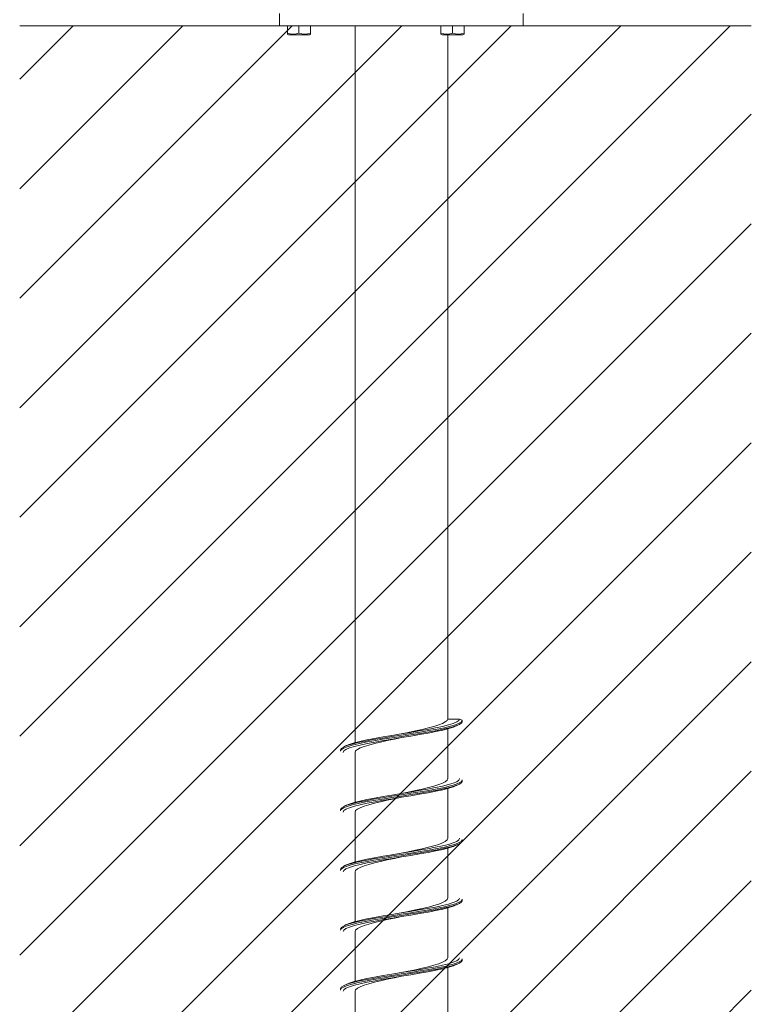
# Model space of a CAD drawing. Units: millimetres. Extents: x -59 to 2070, y -1 to 594.
# Drawn here: x 381 to 411, y 347 to 388 of the extents above; entities that cross this region are included whole.
import ezdxf

# ---------------------------------------------------------------- set-up
doc = ezdxf.new("R2010")
doc.units = ezdxf.units.MM
doc.layers.add('AM_00', color=7, linetype='Continuous', lineweight=15)
doc.layers.add('AM_8', color=1, linetype='Continuous')

msp = doc.modelspace()

# ---------------------------------------------------------------- hatches: boundary and pattern name
at = {"layer": 'AM_8'}
h = msp.add_hatch(dxfattribs=at)
h.set_pattern_fill('ANSI31', color=256, style=0)
h.paths.add_polyline_path([(410.8199771, 387.5039029), (380.8199771, 387.5039029), (380.8199771, 307.5039029), (410.8199771, 307.5039029)], flags=0)

# ---------------------------------------------------------------- linework, layer by layer
at = {"layer": 'AM_00'}
for p, q in [((391.4699773, 388.0039032), (391.4699773, 387.5039037)), ((401.4699771, 387.5039037), (401.4699771, 388.0039032)), ((391.4699773, 387.5039037), (380.8199773, 387.5039037)), ((391.4699773, 387.5039037), (401.4699771, 387.5039037)), ((391.7949772, 387.1992524), (391.7949772, 387.5039037)), ((391.7949772, 387.1992524), (391.7949772, 387.1570524)), ((392.2699771, 387.1992524), (392.2699771, 387.5039037)), ((392.7449773, 387.1992524), (392.7449773, 387.5039037)), ((392.7449773, 387.1992524), (392.7449773, 387.1583398)), ((394.5699773, 387.5039037), (394.5699773, 358.1095036)), ((398.0949771, 387.1992524), (398.0949771, 387.5039037)), ((398.0949771, 387.1992524), (398.0949771, 387.15952)), ((398.5699772, 387.1992524), (398.5699772, 387.5039037)), ((399.0449771, 387.1992524), (399.0449771, 387.5039037)), ((399.0449771, 387.1992524), (399.0449771, 387.15952)), ((410.819977, 387.5039037), (401.4699771, 387.5039037)), ((391.7943197, 387.1572073), (391.8424773, 387.1294077)), ((392.056227, 387.1294077), (391.8424773, 387.1294077)), ((392.6974772, 387.1294077), (392.056227, 387.1294077)), ((392.6974772, 387.1294077), (392.7456344, 387.1572073)), ((398.0949771, 387.1568259), (398.1424772, 387.1294077)), ((398.9974772, 387.1294077), (398.1424772, 387.1294077)), ((398.3699771, 359.0780075), (398.3699771, 387.1294077)), ((398.9974772, 387.1294077), (399.0449771, 387.1568259)), ((398.8611789, 359.0780075), (398.3699421, 359.0780075)), ((398.9699772, 359.0286072), (398.8611789, 359.0780075)), ((398.9699772, 359.003907), (398.9699772, 359.0286072)), ((398.3699771, 356.6330012), (398.3699771, 358.6746152)), ((393.9699772, 357.7802237), (393.9699742, 357.7549394)), ((394.5699773, 357.7037509), (394.5699773, 355.6621369)), ((398.3699771, 354.1856345), (398.3699771, 356.2272485)), ((393.9699772, 355.3328451), (393.9699742, 355.3075608)), ((394.5699773, 355.2563842), (394.5699773, 353.2147702)), ((398.3699771, 351.7382677), (398.3699771, 353.7798818)), ((393.9699772, 352.8854783), (393.9699742, 352.8601941)), ((394.5699773, 352.8090175), (394.5699773, 350.7674034)), ((398.3699771, 349.290901), (398.3699771, 351.3325151)), ((393.9699772, 350.4381116), (393.9699742, 350.4128273)), ((394.5699773, 350.3616389), (394.5699773, 348.3200248)), ((398.3699771, 346.8435343), (398.3699771, 348.8851484)), ((393.9699772, 347.9907449), (393.9699742, 347.9654606)), ((394.5699773, 347.9142722), (394.5699773, 345.8726581))]:
    msp.add_line(p, q, dxfattribs=at)
at = {"layer": 'AM_00', "flags": 128}
for points in [[(393.9702145, 357.7550348), (393.9699772, 357.7555116), (394.0013743, 357.8167494), (394.0934869, 357.8778323), (394.2442368, 357.9390939), (394.4497383, 358.000284), (394.7048339, 358.0613788), (395.0037134, 358.1226762), (395.3384626, 358.1838187), (395.7009605, 358.2449253), (396.0828219, 358.3062347), (396.4738258, 358.3673533), (396.864735, 358.4284838), (397.2463142, 358.4897931), (397.6083501, 358.5508998), (397.9424684, 358.6120423), (398.2405629, 358.6733397), (398.4947404, 358.7344344), (398.6992122, 358.7956246), (398.8488458, 358.8568862), (398.9397845, 358.9179691), (398.9609131, 358.9608248)], [(393.9702145, 357.8054007), (394.0001699, 357.8661497), (394.0911087, 357.9272326), (394.2407421, 357.9885062), (394.4452139, 358.0496963), (394.6993914, 358.1107791), (394.997486, 358.1720765), (395.3316041, 358.2332309), (395.6936401, 358.2943257), (396.0752194, 358.355635), (396.4661285, 358.4167655), (396.8571324, 358.4778841), (397.2389937, 358.5391935), (397.6014917, 358.6003002), (397.9362409, 358.6614545), (398.2351204, 358.7227519), (398.4902158, 358.7838348), (398.6957176, 358.8450249), (398.8464675, 358.9062985), (398.93858, 358.9673694), (398.9699772, 359.0286072)], [(394.2160181, 357.9869088), (394.3341861, 358.0379065), (394.528707, 358.0990966), (394.7708852, 358.1601795), (395.0552047, 358.2214769), (395.3741376, 358.2826312), (395.7199461, 358.3437379), (396.0846308, 358.4050473), (396.4584311, 358.4661659), (396.8325156, 358.5272845), (397.1980469, 358.5886057), (397.5452413, 358.6497005), (397.8660671, 358.7108549), (398.1527416, 358.7721523), (398.3976734, 358.8332351), (398.5952842, 358.8944252), (398.7406143, 358.9556988), (398.8299175, 359.0167817), (398.8611789, 359.0780075)], [(396.4584311, 358.4661659), (396.7556947, 358.5272845), (397.04622, 358.5886057), (397.3222308, 358.6497005), (397.5773422, 358.7108549), (397.8053655, 358.7721523), (398.0002626, 358.8332351), (398.1575946, 358.8944252), (398.2734128, 358.9556988), (398.3447317, 359.0167817), (398.3699421, 359.0780075)], [(398.9670893, 358.9599069), (398.9692559, 358.9819249), (398.9699772, 359.003907)], [(394.0796274, 357.7042278), (394.0787754, 357.7061113), (394.1100369, 357.7673491), (394.1993399, 357.82842), (394.3446702, 357.8896936), (394.5422809, 357.9508837), (394.7872127, 358.0119665), (395.0738872, 358.073264), (395.394713, 358.1344183), (395.7419074, 358.195525), (396.1074387, 358.2568344), (396.4815232, 358.317953), (396.8553235, 358.3790835), (397.2200083, 358.4403928), (397.5658166, 358.5014876), (397.8847496, 358.5626419), (398.1690692, 358.6239394), (398.4112471, 358.6850222), (398.6057683, 358.7462123), (398.7239364, 358.7972101)], [(398.7274377, 358.7970312), (398.78392, 358.8249024), (398.8405966, 358.8527735)], [(396.4815232, 358.317953), (396.1842596, 358.2568344), (395.8937344, 358.195525), (395.6177235, 358.1344183), (395.3626121, 358.073264), (395.1345888, 358.0119665), (394.9396917, 357.9508837), (394.7823598, 357.8896936), (394.6665414, 357.82842), (394.5952226, 357.7673491), (394.5700123, 357.7061113), (394.570846, 357.7037509)], [(394.2125167, 357.9870876), (394.1560342, 357.9592164), (394.0993576, 357.9313453)], [(393.9702145, 355.3076681), (393.9699772, 355.3081449), (394.0013743, 355.3693827), (394.0934869, 355.4304536), (394.2442368, 355.4917272), (394.4497383, 355.5529173), (394.7048339, 355.6140002), (395.0037134, 355.6752976), (395.3384626, 355.7364519), (395.7009605, 355.7975586), (396.0828219, 355.858868), (396.4738258, 355.9199866), (396.864735, 355.9811171), (397.2463142, 356.0424264), (397.6083501, 356.1035212), (397.9424684, 356.1646756), (398.2405629, 356.225973), (398.4947404, 356.2870677), (398.6992122, 356.3482459), (398.8488458, 356.4095195), (398.9397845, 356.4706024), (398.9609131, 356.5134462)], [(393.9702145, 355.358034), (394.0001699, 355.418783), (394.0911087, 355.4798659), (394.2407421, 355.5411394), (394.4452139, 355.6023177), (394.6993914, 355.6634124), (394.997486, 355.7247098), (395.3316041, 355.7858642), (395.6936401, 355.846959), (396.0752194, 355.9082683), (396.4661285, 355.9693988), (396.8571324, 356.0305174), (397.2389937, 356.0918268), (397.6014917, 356.1529334), (397.9362409, 356.2140759), (398.2351204, 356.2753852), (398.4902158, 356.3364681), (398.6957176, 356.3976582), (398.8464675, 356.4589318), (398.93858, 356.5200027), (398.9699772, 356.5812405), (398.9696805, 356.5818365)], [(394.2160181, 355.539542), (394.3341861, 355.5905398), (394.528707, 355.6517299), (394.7708852, 355.7128127), (395.0552047, 355.7741102), (395.3741376, 355.8352645), (395.7199461, 355.8963593), (396.0846308, 355.9576805), (396.4584311, 356.0187991), (396.8325156, 356.0799178), (397.1980469, 356.1412271), (397.5452413, 356.2023338), (397.8660671, 356.2634881), (398.1527416, 356.3247856), (398.3976734, 356.3858684), (398.5952842, 356.4470585), (398.7406143, 356.5083321), (398.8299175, 356.5694149), (398.8611789, 356.6306408), (398.860327, 356.6325243)], [(396.4584311, 356.0187991), (396.7556947, 356.0799178), (397.04622, 356.1412271), (397.3222308, 356.2023338), (397.5773422, 356.2634881), (397.8053655, 356.3247856), (398.0002626, 356.3858684), (398.1575946, 356.4470585), (398.2734128, 356.5083321), (398.3447317, 356.5694149), (398.3699421, 356.6306408), (398.3691083, 356.6330012)], [(398.9670893, 356.5125402), (398.9692559, 356.5345581), (398.9699772, 356.5565403)], [(394.0796274, 355.2568611), (394.0787754, 355.2587446), (394.1100369, 355.3199705), (394.1993399, 355.3810533), (394.3446702, 355.4423269), (394.5422809, 355.503517), (394.7872127, 355.5645998), (395.0738872, 355.6258973), (395.394713, 355.6870516), (395.7419074, 355.7481464), (396.1074387, 355.8094676), (396.4815232, 355.8705862), (396.8553235, 355.9317048), (397.2200083, 355.9930261), (397.5658166, 356.0541209), (397.8847496, 356.1152752), (398.1690692, 356.1765726), (398.4112471, 356.2376555), (398.6057683, 356.2988456), (398.7239364, 356.3498433)], [(398.7274377, 356.3496645), (398.78392, 356.3775357), (398.8405966, 356.4054068)], [(396.4815232, 355.8705862), (396.1842596, 355.8094676), (395.8937344, 355.7481464), (395.6177235, 355.6870516), (395.3626121, 355.6258973), (395.1345888, 355.5645998), (394.9396917, 355.503517), (394.7823598, 355.4423269), (394.6665414, 355.3810533), (394.5952226, 355.3199705), (394.5700123, 355.2587446), (394.570846, 355.2563842)], [(394.2125167, 355.5397209), (394.1560342, 355.5118497), (394.0993576, 355.4839786)], [(393.9702145, 352.9106673), (394.0001699, 352.9714163), (394.0911087, 353.0324992), (394.2407421, 353.0937608), (394.4452139, 353.1549509), (394.6993914, 353.2160457), (394.997486, 353.2773431), (395.3316041, 353.3384856), (395.6936401, 353.3995922), (396.0752194, 353.4609016), (396.4661285, 353.5220202), (396.8571324, 353.5831507), (397.2389937, 353.64446), (397.6014917, 353.7055667), (397.9362409, 353.7667092), (398.2351204, 353.8280066), (398.4902158, 353.8891013), (398.6957176, 353.9502915), (398.8464675, 354.0115531), (398.93858, 354.072636), (398.9699772, 354.1338738), (398.9696805, 354.1344698)], [(394.2160181, 353.0921753), (394.3341861, 353.1431731), (394.528707, 353.2043632), (394.7708852, 353.265446), (395.0552047, 353.3267434), (395.3741376, 353.3878978), (395.7199461, 353.4489926), (396.0846308, 353.5103019), (396.4584311, 353.5714324), (396.8325156, 353.632551), (397.1980469, 353.6938604), (397.5452413, 353.7549671), (397.8660671, 353.8161214), (398.1527416, 353.8774188), (398.3976734, 353.9385017), (398.5952842, 353.9996918), (398.7406143, 354.0609654), (398.8299175, 354.1220363), (398.8611789, 354.1832741), (398.860327, 354.1851576)], [(396.4584311, 353.5714324), (396.7556947, 353.632551), (397.04622, 353.6938604), (397.3222308, 353.7549671), (397.5773422, 353.8161214), (397.8053655, 353.8774188), (398.0002626, 353.9385017), (398.1575946, 353.9996918), (398.2734128, 354.0609654), (398.3447317, 354.1220363), (398.3699421, 354.1832741), (398.3691083, 354.1856345)], [(398.9670893, 354.0651735), (398.9692559, 354.0871914), (398.9699772, 354.1091617)], [(393.9702145, 352.8603013), (393.9699772, 352.8607782), (394.0013743, 352.922016), (394.0934869, 352.9830869), (394.2442368, 353.0443605), (394.4497383, 353.1055506), (394.7048339, 353.1666335), (395.0037134, 353.2279309), (395.3384626, 353.2890852), (395.7009605, 353.3501919), (396.0828219, 353.4115013), (396.4738258, 353.4726199), (396.864735, 353.5337504), (397.2463142, 353.5950597), (397.6083501, 353.6561545), (397.9424684, 353.7173088), (398.2405629, 353.7786063), (398.4947404, 353.8396891), (398.6992122, 353.9008792), (398.8488458, 353.9621528), (398.9397845, 354.0232356), (398.9609131, 354.0660795)], [(394.0796274, 352.8094943), (394.0787754, 352.8113778), (394.1100369, 352.8726037), (394.1993399, 352.9336866), (394.3446702, 352.9949602), (394.5422809, 353.0561503), (394.7872127, 353.1172331), (395.0738872, 353.1785305), (395.394713, 353.2396849), (395.7419074, 353.3007797), (396.1074387, 353.3621009), (396.4815232, 353.4232195), (396.8553235, 353.4843381), (397.2200083, 353.5456475), (397.5658166, 353.6067541), (397.8847496, 353.6679085), (398.1690692, 353.7292059), (398.4112471, 353.7902888), (398.6057683, 353.8514789), (398.7239364, 353.9024766)], [(398.7274377, 353.9022978), (398.78392, 353.9301689), (398.8405966, 353.9580401)], [(396.4815232, 353.4232195), (396.1842596, 353.3621009), (395.8937344, 353.3007797), (395.6177235, 353.2396849), (395.3626121, 353.1785305), (395.1345888, 353.1172331), (394.9396917, 353.0561503), (394.7823598, 352.9949602), (394.6665414, 352.9336866), (394.5952226, 352.8726037), (394.5700123, 352.8113778), (394.570846, 352.8090175)], [(394.2125167, 353.0923541), (394.1560342, 353.064483), (394.0993576, 353.0366119)], [(393.9702145, 350.4633005), (394.0001699, 350.5240496), (394.0911087, 350.5851205), (394.2407421, 350.6463941), (394.4452139, 350.7075842), (394.6993914, 350.7686671), (394.997486, 350.8299645), (395.3316041, 350.8911188), (395.6936401, 350.9522255), (396.0752194, 351.0135349), (396.4661285, 351.0746535), (396.8571324, 351.135784), (397.2389937, 351.1970933), (397.6014917, 351.2581881), (397.9362409, 351.3193425), (398.2351204, 351.3806399), (398.4902158, 351.4417346), (398.6957176, 351.5029128), (398.8464675, 351.5641864), (398.93858, 351.6252693), (398.9699772, 351.6864951), (398.9696805, 351.6871031)], [(394.2160181, 350.6448086), (394.3341861, 350.6958063), (394.528707, 350.7569846), (394.7708852, 350.8180793), (395.0552047, 350.8793767), (395.3741376, 350.9405311), (395.7199461, 351.0016259), (396.0846308, 351.0629352), (396.4584311, 351.1240657), (396.8325156, 351.1851843), (397.1980469, 351.2464937), (397.5452413, 351.3076003), (397.8660671, 351.3687547), (398.1527416, 351.4300521), (398.3976734, 351.491135), (398.5952842, 351.5523251), (398.7406143, 351.6135987), (398.8299175, 351.6746696), (398.8611789, 351.7359074), (398.860327, 351.7377909)], [(396.4584311, 351.1240657), (396.7556947, 351.1851843), (397.04622, 351.2464937), (397.3222308, 351.3076003), (397.5773422, 351.3687547), (397.8053655, 351.4300521), (398.0002626, 351.491135), (398.1575946, 351.5523251), (398.2734128, 351.6135987), (398.3447317, 351.6746696), (398.3699421, 351.7359074), (398.3691083, 351.7382677)], [(393.9702145, 350.4129346), (393.9699772, 350.4134115), (394.0013743, 350.4746374), (394.0934869, 350.5357202), (394.2442368, 350.5969938), (394.4497383, 350.6581839), (394.7048339, 350.7192667), (395.0037134, 350.7805642), (395.3384626, 350.8417185), (395.7009605, 350.9028133), (396.0828219, 350.9641345), (396.4738258, 351.0252531), (396.864735, 351.0863717), (397.2463142, 351.147693), (397.6083501, 351.2087878), (397.9424684, 351.2699421), (398.2405629, 351.3312395), (398.4947404, 351.3923224), (398.6992122, 351.4535125), (398.8488458, 351.5147861), (398.9397845, 351.5758689), (398.9609131, 351.6187127)], [(394.0796274, 350.3621157), (394.0787754, 350.3640111), (394.1100369, 350.425237), (394.1993399, 350.4863199), (394.3446702, 350.5475934), (394.5422809, 350.6087716), (394.7872127, 350.6698664), (395.0738872, 350.7311638), (395.394713, 350.7923182), (395.7419074, 350.8534129), (396.1074387, 350.9147223), (396.4815232, 350.9758528), (396.8553235, 351.0369714), (397.2200083, 351.0982808), (397.5658166, 351.1593874), (397.8847496, 351.2205418), (398.1690692, 351.2818392), (398.4112471, 351.3429221), (398.6057683, 351.4041122), (398.7239364, 351.4551099)], [(398.7274377, 351.4549311), (398.78392, 351.4828022), (398.8405966, 351.5106614)], [(398.9670893, 351.6178068), (398.9692559, 351.6398247), (398.9699772, 351.661795)], [(396.4815232, 350.9758528), (396.1842596, 350.9147223), (395.8937344, 350.8534129), (395.6177235, 350.7923182), (395.3626121, 350.7311638), (395.1345888, 350.6698664), (394.9396917, 350.6087716), (394.7823598, 350.5475934), (394.6665414, 350.4863199), (394.5952226, 350.425237), (394.5700123, 350.3640111), (394.570846, 350.3616389)], [(394.2125167, 350.6449874), (394.1560342, 350.6171163), (394.0993576, 350.5892452)], [(394.2160181, 348.1974419), (394.3341861, 348.2484277), (394.528707, 348.3096178), (394.7708852, 348.3707126), (395.0552047, 348.43201), (395.3741376, 348.4931525), (395.7199461, 348.5542591), (396.0846308, 348.6155685), (396.4584311, 348.6766871), (396.8325156, 348.7378176), (397.1980469, 348.7991269), (397.5452413, 348.8602336), (397.8660671, 348.9213761), (398.1527416, 348.9826735), (398.3976734, 349.0437683), (398.5952842, 349.1049584), (398.7406143, 349.16622), (398.8299175, 349.2273029), (398.8611789, 349.2885407), (398.860327, 349.2904242)], [(396.4584311, 348.6766871), (396.7556947, 348.7378176), (397.04622, 348.7991269), (397.3222308, 348.8602336), (397.5773422, 348.9213761), (397.8053655, 348.9826735), (398.0002626, 349.0437683), (398.1575946, 349.1049584), (398.2734128, 349.16622), (398.3447317, 349.2273029), (398.3699421, 349.2885407), (398.3691083, 349.290901)], [(393.9702145, 347.965556), (393.9699772, 347.9660447), (394.0013743, 348.0272706), (394.0934869, 348.0883535), (394.2442368, 348.1496271), (394.4497383, 348.2108172), (394.7048339, 348.2719), (395.0037134, 348.3331974), (395.3384626, 348.3943518), (395.7009605, 348.4554466), (396.0828219, 348.5167678), (396.4738258, 348.5778864), (396.864735, 348.639005), (397.2463142, 348.7003144), (397.6083501, 348.761421), (397.9424684, 348.8225754), (398.2405629, 348.8838728), (398.4947404, 348.9449557), (398.6992122, 349.0061458), (398.8488458, 349.0674194), (398.9397845, 349.1284903), (398.9609131, 349.171346)], [(393.9702145, 348.0159338), (394.0001699, 348.0766829), (394.0911087, 348.1377538), (394.2407421, 348.1990274), (394.4452139, 348.2602175), (394.6993914, 348.3213004), (394.997486, 348.3825978), (395.3316041, 348.4437521), (395.6936401, 348.5048588), (396.0752194, 348.5661682), (396.4661285, 348.6272868), (396.8571324, 348.6884173), (397.2389937, 348.7497266), (397.6014917, 348.8108214), (397.9362409, 348.8719757), (398.2351204, 348.9332732), (398.4902158, 348.994356), (398.6957176, 349.0555461), (398.8464675, 349.1168197), (398.93858, 349.1779025), (398.9699772, 349.2391284), (398.9696805, 349.2397364)], [(394.0796274, 347.914749), (394.0787754, 347.9166444), (394.1100369, 347.9778703), (394.1993399, 348.0389531), (394.3446702, 348.1002267), (394.5422809, 348.1614049), (394.7872127, 348.2224997), (395.0738872, 348.2837971), (395.394713, 348.3449515), (395.7419074, 348.4060462), (396.1074387, 348.4673556), (396.4815232, 348.5284861), (396.8553235, 348.5896047), (397.2200083, 348.650914), (397.5658166, 348.7120207), (397.8847496, 348.7731632), (398.1690692, 348.8344725), (398.4112471, 348.8955553), (398.6057683, 348.9567455), (398.7239364, 349.0077313)], [(398.7274377, 349.0075644), (398.78392, 349.0354236), (398.8405966, 349.0632947)], [(398.9670893, 349.17044), (398.9692559, 349.1924461), (398.9699772, 349.2144283)], [(396.4815232, 348.5284861), (396.1842596, 348.4673556), (395.8937344, 348.4060462), (395.6177235, 348.3449515), (395.3626121, 348.2837971), (395.1345888, 348.2224997), (394.9396917, 348.1614049), (394.7823598, 348.1002267), (394.6665414, 348.0389531), (394.5952226, 347.9778703), (394.5700123, 347.9166444), (394.570846, 347.9142722)], [(394.2125167, 348.1976088), (394.1560342, 348.1697496), (394.0993576, 348.1418784)]]:
    msp.add_lwpolyline(points, dxfattribs=at)
at = {"layer": 'AM_00'}
for centre, radius, start, end in [((392.0324772, 387.8604607), 0.7025685, 250.24217741, 289.75782259), ((392.5074772, 387.8554392), 0.6978448, 250.10279279, 289.89720721), ((398.3324772, 387.8554386), 0.6978442, 250.10278223, 289.89721777), ((398.8074771, 387.8554383), 0.6978439, 250.10277805, 289.89722195)]:
    msp.add_arc(centre, radius, start, end, dxfattribs=at)

doc.saveas('drawing.dxf')
